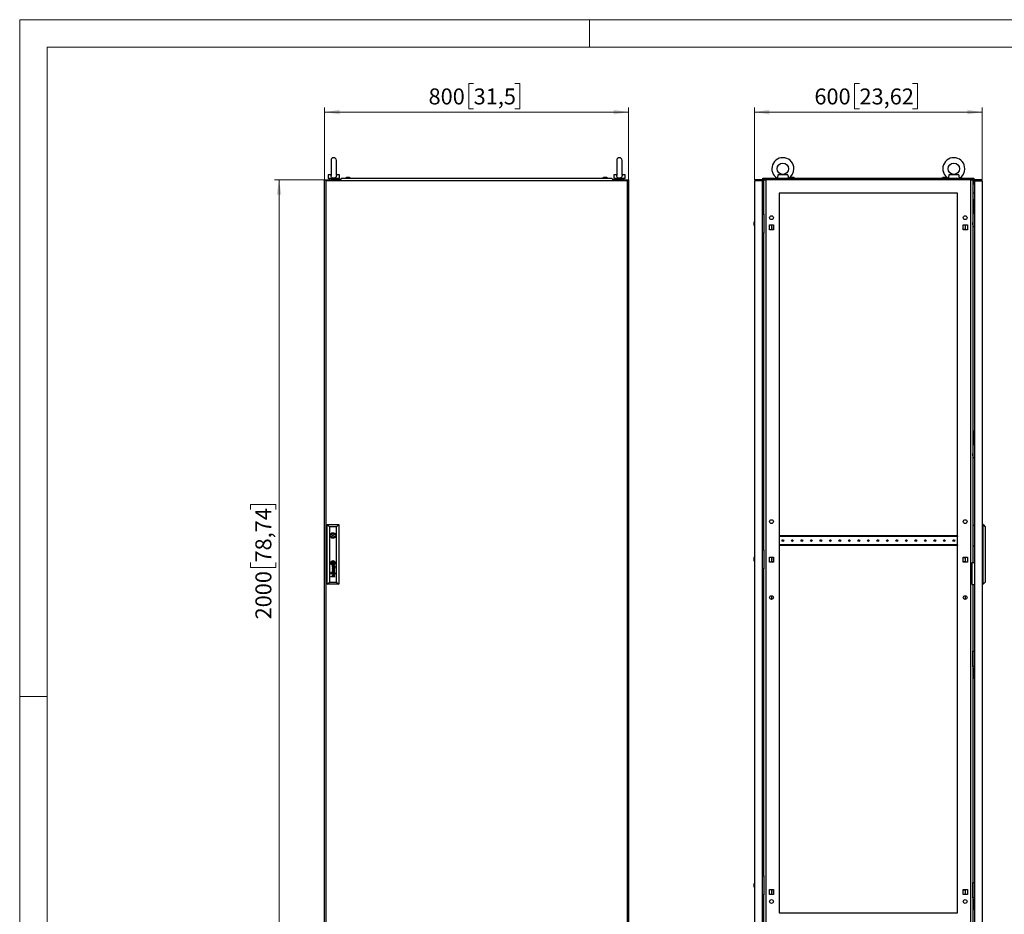
# Model space of a CAD drawing. Units: millimetres. Extents: x 0 to 420, y 0 to 297.
# Drawn here: x 0 to 216, y 101 to 297 of the extents above; entities that cross this region are included whole.
import ezdxf

# ---------------------------------------------------------------- set-up
doc = ezdxf.new("R2010")
doc.units = ezdxf.units.MM
doc.styles.add('SLDTEXTSTYLE0', font='GOTHIC.TTF', dxfattribs={"width": 0.913})
doc.dimstyles.new('SLDDIMSTYLE0', dxfattribs={"dimtxt": 3.5, "dimasz": 3.302, "dimexe": 0, "dimexo": 0.0625, "dimgap": 0.875, "dimtad": 1, "dimlfac": 12, "dimrnd": 1e-09, "dimzin": 12, "dimdsep": 46, "dimtxsty": 'SLDTEXTSTYLE0', "dimsah": 1, "dimcen": 0.09, "dimadec": 0, "dimazin": 3, "dimtfac": 1, "dimtofl": 0, "dimtmove": 0, "dimatfit": 3, "dimfxl": 1, "dimfrac": 2, "dimtolj": 1, "dimtzin": 12, "dimarcsym": 0})

# ---------------------------------------------------------------- blocks, each defined once
blk = doc.blocks.new('_D')
at = {"color": 7, "linetype": 'Continuous', "lineweight": 0}
for p, q in [((66.89, 261.9), (55.89, 261.9)), ((56.89, 95.23), (56.89, 261.9)), ((50.62, 189.55), (50.62, 190.62)), ((50.62, 190.62), (56.18, 190.62)), ((56.18, 190.62), (56.18, 189.55)), ((50.62, 177.92), (50.62, 176.85)), ((56.18, 176.85), (56.18, 177.92)), ((50.62, 176.85), (56.18, 176.85)), ((66.89, 95.23), (55.89, 95.23))]:
    blk.add_line(p, q, dxfattribs=at)
at = {"color": 7, "linetype": 'Continuous', "lineweight": 18}
for points in [[(56.89, 261.9), (56.38, 258.59), (57.4, 258.59)], [(56.89, 95.23), (57.4, 98.53), (56.38, 98.53)]]:
    blk.add_solid(points, dxfattribs=at)
at = {"color": 7, "linetype": 'Continuous', "lineweight": 18, "char_height": 3.5, "attachment_point": 1, "rotation": 90, "style": 'SLDTEXTSTYLE0'}
for s, insert in [('78,74', (51.71, 177.92)), ('2000', (51.71, 165.44))]:
    blk.add_mtext(s, dxfattribs=dict(at, insert=insert))
blk = doc.blocks.new('_D_1')
at = {"color": 7, "linetype": 'Continuous', "lineweight": 0}
for p, q in [((99.58, 283), (98.51, 283)), ((98.51, 283), (98.51, 277.44)), ((108.63, 283), (109.7, 283)), ((109.7, 283), (109.7, 277.44)), ((66.89, 261.9), (66.89, 277.73)), ((66.89, 276.73), (133.56, 276.73)), ((98.51, 277.44), (99.58, 277.44)), ((109.7, 277.44), (108.63, 277.44)), ((133.56, 261.9), (133.56, 277.73))]:
    blk.add_line(p, q, dxfattribs=at)
at = {"color": 7, "linetype": 'Continuous', "lineweight": 18}
for points in [[(66.89, 276.73), (70.19, 276.22), (70.19, 277.24)], [(133.56, 276.73), (130.26, 277.24), (130.26, 276.22)]]:
    blk.add_solid(points, dxfattribs=at)
at = {"color": 7, "linetype": 'Continuous', "lineweight": 18, "char_height": 3.5, "attachment_point": 1, "style": 'SLDTEXTSTYLE0'}
for s, insert in [('800', (89.69, 281.91)), ('31,5', (99.58, 281.91))]:
    blk.add_mtext(s, dxfattribs=dict(at, insert=insert))
blk = doc.blocks.new('_D_2')
at = {"color": 7, "linetype": 'Continuous', "lineweight": 0}
for p, q in [((184.22, 283), (183.16, 283)), ((183.16, 283), (183.16, 277.44)), ((195.86, 283), (196.93, 283)), ((196.93, 283), (196.93, 277.44)), ((161.16, 261.9), (161.16, 277.73)), ((211.16, 276.73), (161.16, 276.73)), ((183.16, 277.44), (184.22, 277.44)), ((196.93, 277.44), (195.86, 277.44)), ((211.16, 261.9), (211.16, 277.73))]:
    blk.add_line(p, q, dxfattribs=at)
at = {"color": 7, "linetype": 'Continuous', "lineweight": 18}
for points in [[(161.16, 276.73), (164.46, 276.22), (164.46, 277.24)], [(211.16, 276.73), (207.86, 277.24), (207.86, 276.22)]]:
    blk.add_solid(points, dxfattribs=at)
at = {"color": 7, "linetype": 'Continuous', "lineweight": 18, "char_height": 3.5, "attachment_point": 1, "style": 'SLDTEXTSTYLE0'}
for s, insert in [('600', (174.33, 281.91)), ('23,62', (184.22, 281.91))]:
    blk.add_mtext(s, dxfattribs=dict(at, insert=insert))

msp = doc.modelspace()

# ---------------------------------------------------------------- linework, layer by layer
at = {"color": 7, "linetype": 'Continuous', "lineweight": 18}
for p, q in [((0, 0), (0, 297)), ((0, 297), (420, 297)), ((125, 291), (125, 297)), ((6, 291), (414, 291)), ((6, 291), (6, 6)), ((6, 148.5), (0, 148.5))]:
    msp.add_line(p, q, dxfattribs=at)
at = {"color": 7, "linetype": 'Continuous', "lineweight": 25}
for p, q in [((68.30874, 266.14485), (68.30874, 262.85543)), ((69.4754, 262.85811), (69.4754, 266.14485)), ((130.9754, 266.14485), (130.9754, 262.85543)), ((132.14207, 262.85811), (132.14207, 266.14485)), ((66.89207, 95.22902), (66.89207, 261.89569)), ((66.89207, 261.89569), (68.2254, 261.89569)), ((133.30874, 261.64569), (67.14207, 261.64569)), ((67.14207, 261.64569), (67.14207, 97.72902)), ((67.64207, 262.97902), (67.64207, 262.14569)), ((68.31697, 262.97902), (67.64207, 262.97902)), ((70.14207, 262.14569), (67.64207, 262.14569)), ((67.89207, 262.14569), (67.89207, 261.89569)), ((68.2254, 261.89569), (68.2254, 261.64569)), ((70.31036, 261.89569), (68.2254, 261.89569)), ((70.14207, 262.97902), (69.46716, 262.97902)), ((69.89207, 261.89569), (69.89207, 262.14569)), ((70.14207, 262.14569), (70.14207, 262.97902)), ((70.62503, 262.27069), (70.2754, 261.85402)), ((70.2754, 261.83319), (70.2754, 261.85402)), ((70.2754, 261.83319), (70.3504, 261.83319)), ((70.3504, 261.83319), (70.3504, 261.64569)), ((70.62503, 262.27069), (129.82578, 262.27069)), ((71.7504, 262.35402), (71.51707, 262.27069)), ((72.28373, 262.35402), (71.7504, 262.35402)), ((72.51707, 262.27069), (72.28373, 262.35402)), ((128.16707, 262.35402), (127.93374, 262.27069)), ((128.7004, 262.35402), (128.16707, 262.35402)), ((128.93374, 262.27069), (128.7004, 262.35402)), ((128.7004, 262.35402), (128.7004, 262.35402)), ((130.1754, 261.85402), (129.82578, 262.27069)), ((130.1004, 261.83319), (130.1754, 261.83319)), ((130.1004, 261.64569), (130.1004, 261.83319)), ((132.2254, 261.89569), (130.14044, 261.89569)), ((130.1754, 261.83319), (130.1754, 261.85402)), ((130.30874, 262.97902), (130.30874, 262.14569)), ((130.98364, 262.97902), (130.30874, 262.97902)), ((132.80874, 262.14569), (130.30874, 262.14569)), ((130.55874, 262.14569), (130.55874, 261.89569)), ((132.80874, 262.97902), (132.13383, 262.97902)), ((132.2254, 261.64569), (132.2254, 261.89569)), ((132.2254, 261.89569), (133.55874, 261.89569)), ((132.55874, 261.89569), (132.55874, 262.14569)), ((132.80874, 262.14569), (132.80874, 262.97902)), ((133.30874, 97.72902), (133.30874, 261.64569)), ((133.55874, 261.89569), (133.55874, 95.22902)), ((162.86997, 261.64569), (161.16164, 261.64569)), ((161.16164, 261.64569), (161.16164, 97.72902)), ((162.86997, 261.64569), (162.86997, 97.72902)), ((163.03664, 262.27068), (166.12018, 262.27068)), ((163.03664, 261.85402), (163.03664, 262.27068)), ((163.24497, 261.85402), (163.03664, 261.85402)), ((163.03664, 261.83319), (163.03664, 261.85402)), ((163.03664, 261.83319), (163.24497, 261.83319)), ((163.03664, 261.83319), (163.03664, 261.02069)), ((163.16164, 261.83319), (163.16164, 261.02069)), ((163.24497, 254.35402), (163.24497, 261.89569)), ((163.24497, 261.89569), (163.6782, 261.89569)), ((163.6782, 261.89569), (163.6782, 95.22902)), ((208.64507, 261.89569), (163.6782, 261.89569)), ((166.16164, 262.2495), (166.16164, 262.14569)), ((168.66164, 262.14569), (166.16164, 262.14569)), ((168.52149, 262.97902), (166.30179, 262.97902)), ((166.41164, 262.11565), (166.41164, 261.89569)), ((168.41164, 261.89569), (168.41164, 262.11565)), ((168.66164, 262.14569), (168.66164, 262.2495)), ((168.70309, 262.27068), (203.62018, 262.27068)), ((169.2283, 262.35403), (168.99497, 262.27068)), ((169.76163, 262.35403), (169.2283, 262.35403)), ((169.31548, 262.35403), (169.31548, 262.35923)), ((169.67445, 262.35923), (169.67445, 262.35403)), ((169.99497, 262.27068), (169.76163, 262.35403)), ((202.56163, 262.35403), (202.3283, 262.27068)), ((203.09497, 262.35403), (202.56163, 262.35403)), ((202.64881, 262.35403), (202.64881, 262.35923)), ((203.00779, 262.35923), (203.00779, 262.35403)), ((203.3283, 262.27068), (203.09497, 262.35403)), ((203.66163, 262.2495), (203.66163, 262.14569)), ((206.16164, 262.14569), (203.66163, 262.14569)), ((206.02149, 262.97902), (203.80179, 262.97902)), ((203.91164, 262.11565), (203.91164, 261.89569)), ((205.91164, 261.89569), (205.91164, 262.11565)), ((206.16164, 262.14569), (206.16164, 262.2495)), ((206.20309, 262.27068), (209.28663, 262.27068)), ((208.64507, 95.22902), (208.64507, 261.89569)), ((208.64507, 261.89569), (209.0783, 261.89569)), ((209.0783, 261.89569), (209.0783, 177.93735)), ((209.28663, 261.85402), (209.0783, 261.85402)), ((209.0783, 261.83319), (209.28663, 261.83319)), ((209.16163, 261.83319), (209.16163, 261.02069)), ((209.28663, 262.27068), (209.28663, 261.85402)), ((209.28663, 261.83319), (209.28663, 261.85402)), ((209.28663, 261.83319), (209.28663, 261.02069)), ((209.4533, 261.64569), (209.4533, 97.72902)), ((209.4533, 261.64569), (211.16164, 261.64569)), ((211.16164, 261.64569), (211.16164, 97.72902)), ((163.16164, 261.02069), (163.03664, 261.02069)), ((209.16163, 261.02069), (209.28663, 261.02069)), ((162.86997, 258.96183), (163.24497, 258.92903)), ((166.5783, 258.97902), (166.5783, 101.06235)), ((205.74497, 258.97902), (166.5783, 258.97902)), ((205.74497, 101.06235), (205.74497, 258.97902)), ((209.4533, 258.96183), (209.0783, 258.92903)), ((209.24497, 257.52069), (209.24497, 257.27068)), ((209.24497, 257.52069), (209.4533, 257.52069)), ((209.24497, 257.27068), (209.4533, 257.27068)), ((209.24497, 257.27068), (209.24497, 255.60402)), ((209.4283, 254.97903), (209.09497, 254.97903)), ((209.09497, 254.97903), (209.09497, 251.64569)), ((209.24497, 255.60402), (209.24497, 255.35402)), ((209.24497, 255.60402), (209.4533, 255.60402)), ((209.24497, 255.35402), (209.4533, 255.35402)), ((209.4283, 254.39568), (209.4283, 254.97903)), ((161.16164, 252.77069), (161.0783, 252.53735)), ((162.86997, 254.35402), (163.24497, 254.35402)), ((163.24497, 254.35402), (163.24497, 250.18736)), ((209.09497, 254.56235), (209.0783, 254.56069)), ((209.0783, 254.14735), (209.09497, 254.14568)), ((209.4533, 254.39568), (209.4283, 254.39568)), ((161.07309, 252.45018), (161.0783, 252.45018)), ((161.0783, 252.0912), (161.07309, 252.0912)), ((161.0783, 252.53735), (161.0783, 252.00402)), ((161.0783, 252.00402), (161.16164, 251.77069)), ((164.44497, 252.02902), (165.3783, 252.02902)), ((164.44497, 250.92902), (164.44497, 252.02902)), ((165.3783, 250.92902), (164.44497, 250.92902)), ((164.91164, 252.02902), (164.91164, 250.92902)), ((165.3783, 250.98735), (165.06997, 250.98735)), ((165.06997, 250.98735), (165.06997, 250.92902)), ((165.3783, 252.02902), (165.3783, 250.92902)), ((206.94497, 252.02902), (207.8783, 252.02902)), ((206.94497, 250.92902), (206.94497, 252.02902)), ((207.2533, 250.98735), (206.94497, 250.98735)), ((207.8783, 250.92902), (206.94497, 250.92902)), ((207.2533, 250.92902), (207.2533, 250.98735)), ((207.41164, 252.02902), (207.41164, 250.92902)), ((207.8783, 252.02902), (207.8783, 250.92902)), ((209.09139, 252.52069), (209.0783, 252.52069)), ((209.0783, 252.02069), (209.09139, 252.02069)), ((209.09497, 252.52427), (209.09139, 252.52069)), ((209.09139, 252.27069), (209.09139, 252.52069)), ((209.09139, 252.02069), (209.09139, 252.27069)), ((209.09139, 252.02069), (209.09497, 252.01711)), ((209.09497, 251.64569), (209.4283, 251.64569)), ((209.4283, 251.64569), (209.4533, 251.69568)), ((163.24497, 250.18736), (162.86997, 250.18736)), ((163.24497, 180.72902), (163.24497, 250.18736)), ((209.24497, 206.81235), (209.24497, 206.56235)), ((209.24497, 206.81235), (209.4533, 206.81235)), ((209.24497, 206.56235), (209.4533, 206.56235)), ((209.24497, 206.56235), (209.24497, 204.89569)), ((209.09497, 203.85403), (209.0783, 203.85236)), ((209.0783, 203.43902), (209.09497, 203.43735)), ((209.09497, 204.27069), (209.09497, 200.93735)), ((209.4283, 204.27069), (209.09497, 204.27069)), ((209.24497, 204.89569), (209.24497, 204.64568)), ((209.24497, 204.89569), (209.4533, 204.89569)), ((209.24497, 204.64568), (209.4533, 204.64568)), ((209.4283, 203.68735), (209.4283, 204.27069)), ((209.4533, 203.68735), (209.4283, 203.68735)), ((209.09139, 201.81236), (209.0783, 201.81236)), ((209.0783, 201.31235), (209.09139, 201.31235)), ((209.09497, 201.81593), (209.09139, 201.81236)), ((209.09139, 201.56236), (209.09139, 201.81236)), ((209.09139, 201.31235), (209.09139, 201.56236)), ((209.09139, 201.31235), (209.09497, 201.30878)), ((209.09497, 200.93735), (209.4283, 200.93735)), ((209.4283, 200.93735), (209.4533, 200.98735)), ((67.44207, 186.22902), (67.94225, 185.72884)), ((67.44207, 186.22902), (69.9754, 186.22902)), ((67.44207, 173.14569), (67.44207, 186.22902)), ((69.47522, 185.72884), (69.9754, 186.22902)), ((69.9754, 186.22902), (69.9754, 173.14569)), ((209.16163, 186.10402), (209.4533, 186.10402)), ((209.16163, 181.60402), (209.16163, 186.10402)), ((211.3283, 186.22902), (211.16164, 186.22902)), ((211.3283, 173.14569), (211.3283, 186.22902)), ((211.3283, 186.22902), (211.78664, 185.72884)), ((69.47522, 185.72884), (67.94225, 185.72884)), ((67.94225, 185.72884), (67.94225, 173.64587)), ((68.31126, 183.97902), (68.11764, 183.97902)), ((68.11764, 183.72902), (68.31126, 183.72902)), ((69.29983, 183.97902), (69.10621, 183.97902)), ((69.10621, 183.72902), (69.29983, 183.72902)), ((69.47522, 173.64587), (69.47522, 185.72884)), ((166.59914, 183.79152), (166.5783, 183.79152)), ((166.59914, 183.79152), (166.59914, 183.62485)), ((205.72413, 183.79152), (166.59914, 183.79152)), ((205.72413, 183.62485), (166.59914, 183.62485)), ((205.72413, 183.79152), (205.72413, 183.62485)), ((205.74497, 183.79152), (205.72413, 183.79152)), ((211.78664, 185.72884), (211.78664, 173.64587)), ((166.5783, 181.66652), (166.59914, 181.66652)), ((166.59914, 181.83319), (166.59914, 181.66652)), ((205.72413, 181.83319), (166.59914, 181.83319)), ((205.72413, 181.66652), (166.59914, 181.66652)), ((205.72413, 181.83319), (205.72413, 181.66652)), ((205.72413, 181.66652), (205.74497, 181.66652)), ((209.16163, 181.60402), (209.4533, 181.60402)), ((162.86997, 180.72902), (163.24497, 180.72902)), ((163.24497, 180.72902), (163.24497, 176.56235)), ((68.58261, 177.93915), (68.58261, 177.68592)), ((68.83486, 177.93915), (68.58261, 177.93915)), ((68.83486, 177.68592), (68.58261, 177.68592)), ((68.88609, 177.1724), (68.74916, 177.1724)), ((68.83486, 177.93915), (68.83486, 177.68592)), ((69.03334, 177.16889), (68.88609, 177.1724)), ((69.0352, 177.16891), (69.09437, 177.1704)), ((69.16381, 177.19816), (69.14858, 177.19816)), ((69.16381, 177.19816), (69.16381, 177.15014)), ((161.07309, 178.82518), (161.0783, 178.82518)), ((161.0783, 178.4662), (161.07309, 178.4662)), ((161.16164, 179.14568), (161.0783, 178.91235)), ((161.0783, 178.91235), (161.0783, 178.37902)), ((161.0783, 178.37902), (161.16164, 178.14569)), ((164.44497, 179.11236), (165.3783, 179.11236)), ((164.44497, 178.01235), (164.44497, 179.11236)), ((165.3783, 178.01235), (164.44497, 178.01235)), ((164.91164, 179.11236), (164.91164, 178.01235)), ((165.06997, 179.11236), (165.06997, 179.05402)), ((165.06997, 179.05402), (165.3783, 179.05402)), ((165.3783, 178.07069), (165.06997, 178.07069)), ((165.06997, 178.07069), (165.06997, 178.01235)), ((165.3783, 179.11236), (165.3783, 178.01235)), ((206.94497, 179.11236), (207.8783, 179.11236)), ((206.94497, 178.01235), (206.94497, 179.11236)), ((206.94497, 179.05402), (207.2533, 179.05402)), ((207.2533, 178.07069), (206.94497, 178.07069)), ((207.8783, 178.01235), (206.94497, 178.01235)), ((207.2533, 179.05402), (207.2533, 179.11236)), ((207.2533, 178.01235), (207.2533, 178.07069)), ((207.41164, 179.11236), (207.41164, 178.01235)), ((207.8783, 179.11236), (207.8783, 178.01235)), ((208.91164, 173.10402), (208.91164, 177.93735)), ((208.91164, 177.93735), (209.4533, 177.93735)), ((68.37359, 175.724), (68.27871, 175.724)), ((68.27871, 175.724), (68.27871, 175.63146)), ((68.27871, 175.63146), (68.37359, 175.63146)), ((68.37359, 175.53892), (68.27871, 175.53892)), ((68.27871, 175.53892), (68.27871, 175.44639)), ((68.27871, 175.44639), (68.37359, 175.44639)), ((68.37359, 175.63146), (68.37359, 175.724)), ((68.37359, 175.44639), (68.37359, 175.53892)), ((69.16381, 176.50124), (68.57933, 176.68285)), ((68.57933, 176.68285), (68.57933, 176.61848)), ((68.57933, 176.61848), (69.07365, 176.47204)), ((69.07365, 176.47204), (68.57933, 176.32907)), ((68.57933, 176.32907), (68.57933, 176.25767)), ((68.57933, 176.25767), (69.07414, 176.1009)), ((69.07414, 176.1009), (68.57933, 175.96236)), ((68.57933, 175.88401), (69.16381, 176.05852)), ((68.57933, 175.96236), (68.57933, 175.88401)), ((68.66994, 176.28938), (69.16381, 176.4275)), ((69.16381, 176.13116), (68.66994, 176.28938)), ((68.81241, 177.10446), (68.75736, 177.10446)), ((68.81241, 175.70877), (68.75736, 175.70877)), ((68.759, 175.7767), (68.88609, 175.7767)), ((68.76557, 176.83621), (68.76557, 176.766)), ((68.76557, 175.44053), (68.76557, 175.37031)), ((69.16381, 175.21123), (68.76731, 175.21123)), ((68.76731, 175.14112), (69.16381, 175.14112)), ((68.82464, 176.9974), (68.81241, 177.10446)), ((68.82463, 175.6017), (68.81241, 175.70877)), ((68.86319, 177.08772), (68.86161, 177.10446)), ((68.86161, 177.10446), (68.96702, 177.10446)), ((68.86176, 175.70877), (68.96702, 175.70877)), ((68.86948, 177.03331), (68.86319, 177.08772)), ((68.8745, 175.6017), (68.86729, 175.65499)), ((68.8745, 176.9974), (68.86948, 177.03331)), ((68.88609, 175.7767), (68.88632, 175.7767)), ((68.88632, 175.7767), (69.03381, 175.7732)), ((69.03381, 175.7732), (69.08721, 175.77442)), ((69.09816, 175.70873), (69.11639, 175.7081)), ((69.16381, 175.80247), (69.14858, 175.80247)), ((69.16381, 176.4275), (69.16381, 176.50124)), ((69.16381, 176.05852), (69.16381, 176.13116)), ((69.16381, 175.75445), (69.16381, 175.80247)), ((69.16381, 175.14112), (69.16381, 175.21123)), ((163.24497, 176.56235), (162.86997, 176.56235)), ((163.24497, 109.18735), (163.24497, 176.56235)), ((67.44207, 173.14569), (67.94225, 173.64587)), ((69.9754, 173.14569), (67.44207, 173.14569)), ((67.94225, 173.64587), (69.47522, 173.64587)), ((68.27871, 174.84579), (68.64374, 174.84579)), ((68.27871, 174.77669), (68.27871, 174.84579)), ((69.16381, 174.77669), (68.27871, 174.77669)), ((68.77124, 174.84579), (69.16381, 174.84579)), ((69.16381, 174.77669), (69.16381, 174.84579)), ((69.47522, 173.64587), (69.9754, 173.14569)), ((208.91164, 173.10402), (209.4533, 173.10402)), ((209.0783, 173.10402), (209.0783, 95.22902)), ((211.3283, 173.14569), (211.16164, 173.14569)), ((211.3283, 173.14569), (211.78664, 173.64587)), ((164.91164, 170.64569), (164.91164, 169.81235)), ((207.41164, 170.64569), (207.41164, 169.81235)), ((209.09139, 158.06235), (209.0783, 158.06235)), ((209.09497, 158.06593), (209.09139, 158.06235)), ((209.09139, 158.06235), (209.09139, 157.81235)), ((209.09139, 157.81235), (209.09139, 157.56236)), ((209.09497, 155.10402), (209.09497, 158.43735)), ((209.09497, 158.43735), (209.4283, 158.43735)), ((209.4283, 158.43735), (209.4533, 158.38735)), ((209.0783, 157.56236), (209.09139, 157.56236)), ((209.09497, 155.93735), (209.0783, 155.93569)), ((209.0783, 155.52235), (209.09497, 155.52069)), ((209.09139, 157.56236), (209.09497, 157.55878)), ((209.4533, 155.68735), (209.4283, 155.68735)), ((209.4283, 155.68735), (209.4283, 155.10402)), ((209.4283, 155.10402), (209.09497, 155.10402)), ((209.24497, 154.72902), (209.24497, 154.47902)), ((209.24497, 154.72902), (209.4533, 154.72902)), ((209.24497, 154.47902), (209.4533, 154.47902)), ((209.24497, 154.47902), (209.24497, 152.81235)), ((209.24497, 152.81235), (209.24497, 152.56236)), ((209.24497, 152.81235), (209.4533, 152.81235)), ((209.24497, 152.56236), (209.4533, 152.56236)), ((162.86997, 109.18735), (163.24497, 109.18735)), ((163.24497, 109.18735), (163.24497, 105.02069)), ((161.07309, 107.28351), (161.0783, 107.28351)), ((161.0783, 106.92453), (161.07309, 106.92453)), ((161.16164, 107.60402), (161.0783, 107.37069)), ((161.0783, 107.37069), (161.0783, 106.83736)), ((161.0783, 106.83736), (161.16164, 106.60402)), ((164.44497, 106.19569), (165.3783, 106.19569)), ((164.44497, 105.09569), (164.44497, 106.19569)), ((164.91164, 106.19569), (164.91164, 105.09569)), ((165.06997, 106.19569), (165.06997, 106.13735)), ((165.06997, 106.13735), (165.3783, 106.13735)), ((165.3783, 106.19569), (165.3783, 105.09569)), ((206.94497, 106.19569), (207.8783, 106.19569)), ((206.94497, 105.09569), (206.94497, 106.19569)), ((206.94497, 106.13735), (207.2533, 106.13735)), ((207.2533, 106.13735), (207.2533, 106.19569)), ((207.41164, 106.19569), (207.41164, 105.09569)), ((207.8783, 106.19569), (207.8783, 105.09569)), ((209.09139, 107.35402), (209.0783, 107.35402)), ((209.0783, 106.85402), (209.09139, 106.85402)), ((209.09497, 107.3576), (209.09139, 107.35402)), ((209.09139, 107.35402), (209.09139, 107.10402)), ((209.09139, 107.10402), (209.09139, 106.85402)), ((209.09139, 106.85402), (209.09497, 106.85045)), ((209.09497, 107.72902), (209.4283, 107.72902)), ((209.09497, 104.39569), (209.09497, 107.72902)), ((209.4283, 107.72902), (209.4533, 107.67902)), ((163.24497, 105.02069), (162.86997, 105.02069)), ((163.24497, 95.22902), (163.24497, 105.02069)), ((165.3783, 105.09569), (164.44497, 105.09569)), ((207.8783, 105.09569), (206.94497, 105.09569)), ((209.09497, 105.22902), (209.0783, 105.22735)), ((209.0783, 104.81402), (209.09497, 104.81235)), ((209.4283, 104.39569), (209.09497, 104.39569)), ((209.24497, 104.02069), (209.24497, 103.77069)), ((209.24497, 104.02069), (209.4533, 104.02069)), ((209.24497, 103.77069), (209.4533, 103.77069)), ((209.24497, 103.77069), (209.24497, 102.10402)), ((209.4533, 104.97902), (209.4283, 104.97902)), ((209.4283, 104.97902), (209.4283, 104.39569)), ((209.24497, 102.10402), (209.4533, 102.10402)), ((209.24497, 102.10402), (209.24497, 101.85402)), ((209.24497, 101.85402), (209.4533, 101.85402)), ((166.5783, 101.06235), (205.74497, 101.06235))]:
    msp.add_line(p, q, dxfattribs=at)
at = {"color": 7, "linetype": 'Continuous'}
msp.add_line((211.16164, 261.89569), (161.16164, 261.89569), dxfattribs=at)
at = {"color": 7, "linetype": 'Continuous', "lineweight": 25, "flags": 128}
for points in [[(69.47322, 262.86931), (69.47523, 262.83306), (69.45798, 262.68312), (69.39067, 262.51083), (69.27102, 262.37298), (69.11474, 262.28458), (68.92862, 262.24606), (68.73472, 262.26431), (68.55821, 262.34031), (68.42145, 262.4687), (68.33983, 262.63173), (68.30954, 262.81309), (68.31166, 262.86057)], [(132.13989, 262.86931), (132.14189, 262.83306), (132.12465, 262.68312), (132.05734, 262.51083), (131.93769, 262.37298), (131.78141, 262.28458), (131.59528, 262.24606), (131.40138, 262.26431), (131.22487, 262.34031), (131.08812, 262.4687), (131.00649, 262.63173), (130.9762, 262.81309), (130.97833, 262.86057)], [(166.30179, 262.97902), (166.306, 262.83305), (166.29708, 262.68312), (166.26538, 262.51083), (166.22046, 262.37298), (166.18163, 262.28459), (166.16217, 262.24606), (166.16394, 262.2495)], [(166.4337, 262.14569), (166.41183, 262.11348), (166.41331, 262.11565)], [(168.40996, 262.11565), (168.39668, 262.135), (168.38957, 262.14569)], [(203.80179, 262.97902), (203.806, 262.83305), (203.79708, 262.68312), (203.76538, 262.51083), (203.72046, 262.37298), (203.68163, 262.28459), (203.66217, 262.24606), (203.66394, 262.2495)], [(203.9337, 262.14569), (203.91183, 262.11348), (203.91332, 262.11565)], [(205.90996, 262.11565), (205.89668, 262.135), (205.88957, 262.14569)], [(165.34914, 251.47902), (165.36341, 251.55077), (165.3783, 251.57945)], [(165.3783, 251.37859), (165.36341, 251.40727), (165.34914, 251.47902)], [(68.51898, 177.83123), (68.51803, 177.83834), (68.51709, 177.84545), (68.51615, 177.85256), (68.51521, 177.85967), (68.51428, 177.86678), (68.51334, 177.87389), (68.5124, 177.881), (68.51146, 177.88811)], [(165.34914, 178.56235), (165.36341, 178.63411), (165.3783, 178.66279)], [(165.3783, 178.46192), (165.36341, 178.4906), (165.34914, 178.56235)], [(165.34914, 105.64569), (165.36341, 105.71744), (165.3783, 105.74612)], [(165.3783, 105.54525), (165.36341, 105.57393), (165.34914, 105.64569)]]:
    msp.add_lwpolyline(points, dxfattribs=at)
at = {"color": 7, "linetype": 'Continuous', "lineweight": 25}
for centre, radius in [((167.41164, 264.31235), 1.24917), ((204.91164, 264.31235), 1.24917), ((164.91164, 253.56235), 0.41667), ((207.41164, 253.56235), 0.41667), ((164.91164, 186.89569), 0.41667), ((207.41164, 186.89569), 0.41667), ((68.70874, 183.85402), 0.60417), ((68.70874, 183.85402), 0.125), ((167.41164, 182.72902), 0.1875), ((169.49497, 182.72902), 0.1875), ((171.5783, 182.72902), 0.1875), ((173.66164, 182.72902), 0.1875), ((175.74497, 182.72902), 0.1875), ((177.8283, 182.72902), 0.1875), ((179.91164, 182.72902), 0.1875), ((181.99497, 182.72902), 0.1875), ((184.0783, 182.72902), 0.1875), ((186.16164, 182.72902), 0.1875), ((188.24497, 182.72902), 0.1875), ((190.3283, 182.72902), 0.1875), ((192.41164, 182.72902), 0.1875), ((194.49497, 182.72902), 0.1875), ((196.5783, 182.72902), 0.1875), ((198.66164, 182.72902), 0.1875), ((200.74497, 182.72902), 0.1875), ((202.8283, 182.72902), 0.1875), ((204.91164, 182.72902), 0.1875), ((68.70874, 177.81254), 0.50625), ((164.91164, 170.22902), 0.41667), ((207.41164, 170.22902), 0.41667), ((164.91164, 103.56235), 0.41667), ((207.41164, 103.56235), 0.41667)]:
    msp.add_circle(centre, radius, dxfattribs=at)
for centre, radius, start, end in [((68.89207, 266.14485), 0.58333, 0, 180), ((131.55874, 266.14485), 0.58333, 0, 180), ((167.41164, 264.31235), 2.41583, 0, 238.8227993), ((204.91164, 264.31235), 2.41583, 0, 238.8227993), ((167.41164, 264.31235), 2.41583, 301.1600274, 0), ((204.91164, 264.31235), 2.41583, 301.1600274, 0), ((167.41164, 264.31235), 2.41583, 243.7519183, 245.5608305), ((167.41164, 264.31235), 2.41583, 294.4382248, 296.1661064), ((169.8296, 262.84841), 1.31462, 174.2982344, 207.1022345), ((204.91164, 264.31235), 2.41583, 243.7519183, 245.5608305), ((204.91164, 264.31235), 2.41583, 294.4382248, 296.1661064), ((207.32972, 262.84843), 1.31474, 174.2996204, 207.1005661), ((206.78664, 251.47902), 0.1875, 327.6124615, 32.3875385), ((68.70874, 183.85402), 0.41667, 17.4576031, 162.5423969), ((68.70874, 183.85402), 0.41667, 197.4576031, 342.5423969), ((68.58707, 177.84124), 0.32342, 156.7138916, 181.7736633), ((68.85366, 177.84949), 0.59013, 181.7736633, 185.4223312), ((68.74778, 177.83944), 0.48378, 185.4223312, 202.1912722), ((68.71689, 177.78537), 0.46475, 138.5716232, 156.7138916), ((68.77782, 177.8517), 0.51622, 202.1912722, 216.6391484), ((68.62826, 177.85545), 0.30329, 174.4994766, 184.5814012), ((68.76199, 177.86617), 0.43745, 184.5814012, 189.5321019), ((68.49678, 177.86811), 0.1712, 163.1291148, 174.4994766), ((68.83652, 177.87868), 0.51303, 189.5321019, 214.8246913), ((68.62786, 177.82836), 0.30818, 150.3248301, 163.1291148), ((68.64163, 177.82051), 0.32403, 127.6465952, 150.3248301), ((68.74793, 177.82947), 0.47897, 216.6391484, 239.5054911), ((68.71999, 177.78263), 0.46888, 114.8237199, 138.5716232), ((68.62042, 177.87712), 0.23452, 177.1960729, 191.2838915), ((68.49968, 177.88303), 0.11363, 164.2317354, 177.1960729), ((68.53999, 177.87164), 0.15552, 154.5514112, 164.2317354), ((69.37898, 178.02847), 1.00802, 191.2838915, 193.4662136), ((69.24757, 177.997), 0.8729, 193.4662136, 198.2479899), ((68.54695, 177.86833), 0.16323, 144.9109081, 154.5514112), ((68.62286, 177.81501), 0.256, 135.0719391, 144.9109081), ((68.7989, 177.85251), 0.4672, 214.8246913, 235.283954), ((68.78895, 177.84579), 0.39, 198.2479899, 208.4243426), ((68.66814, 177.76984), 0.31995, 129.4871839, 135.0719391), ((68.95248, 177.41754), 0.83296, 121.0262561, 127.6465952), ((69.14536, 178.0387), 0.79526, 208.4243426, 215.6924523), ((68.52448, 177.9015), 0.07748, 167.5969962, 187.4741484), ((71.91468, 178.34627), 3.49673, 187.4741484, 188.4701113), ((68.49856, 177.9072), 0.05094, 147.2207501, 167.5969962), ((68.59338, 177.84614), 0.16372, 140.2306817, 147.2207501), ((68.8517, 177.89014), 0.39997, 188.4701113, 193.948523), ((69.03297, 177.93516), 0.58675, 193.948523, 200.1521215), ((68.72978, 177.69503), 0.41688, 125.0195409, 129.4871839), ((68.54504, 177.88637), 0.10083, 127.5187993, 140.2306817), ((71.25157, 178.74934), 2.95002, 200.1521215, 201.3428281), ((68.78301, 177.57645), 0.49158, 123.110067, 127.5187993), ((68.76441, 177.64561), 0.47723, 118.9396312, 125.0195409), ((68.67801, 177.70296), 0.21982, 215.6924523, 231.7781691), ((68.82002, 177.79923), 0.33944, 201.3428281, 215.5340213), ((68.68581, 177.72399), 0.35656, 239.5054911, 273.3261477), ((68.5289, 177.92686), 0.02053, 156.8067974, 181.7154084), ((68.88653, 177.93757), 0.37832, 181.7154084, 187.5121501), ((68.52189, 177.92987), 0.0129, 134.0485782, 156.8067974), ((68.57014, 177.87999), 0.08229, 113.9057659, 134.0485782), ((68.62787, 177.81434), 0.20757, 115.4528713, 123.110067), ((69.51852, 177.96348), 1.00826, 187.5368988, 189.692332), ((68.75719, 177.70221), 0.55749, 97.0312396, 114.8237199), ((68.74405, 177.76408), 0.42857, 102.9616222, 121.0262561), ((69.4382, 177.94976), 0.92677, 189.692332, 197.9742115), ((68.65958, 177.65143), 0.22257, 235.283954, 266.301791), ((68.83533, 177.51736), 0.62378, 112.5842305, 118.9396312), ((68.72061, 177.54052), 0.45362, 111.4260126, 113.9057659), ((69.08719, 176.84931), 1.27633, 112.7815525, 115.4528713), ((68.67041, 177.69331), 0.20753, 231.7781691, 257.729929), ((68.70947, 177.72028), 0.20359, 215.5340213, 228.429227), ((68.63963, 177.74688), 0.23194, 105.8667302, 111.4260126), ((68.71458, 177.715), 0.16603, 197.9742115, 213.0511678), ((68.61934, 177.61866), 0.06777, 228.429227, 267.1087053), ((68.60639, 177.6446), 0.03695, 213.0511678, 234.391665), ((69.13475, 176.0049), 2.04291, 104.8063217, 105.8667302), ((68.59237, 177.62502), 0.01286, 234.391665, 271.5954556), ((68.68722, 177.05648), 0.10732, 118.7389483, 152.6152231), ((68.58207, 177.99474), 0.38273, 271.5954556, 274.3269574), ((68.75125, 177.64921), 0.40875, 106.2964661, 112.7815525), ((68.81282, 177.57147), 0.56518, 100.4064364, 112.5842305), ((68.54865, 178.43636), 0.8256, 274.3269574, 279.4897224), ((68.77312, 177.37303), 0.6278, 99.8174394, 104.8063217), ((68.61931, 177.61792), 0.06703, 267.1087053, 274.4488168), ((68.57359, 178.20553), 0.65641, 274.4488168, 278.3846744), ((68.64379, 177.57094), 0.0823, 257.729929, 273.2076353), ((68.711, 177.01312), 0.15677, 97.5189214, 118.7389483), ((69.5838, 174.80147), 3.3757, 105.2726912, 106.2964661), ((68.6668, 177.76302), 0.33439, 266.301791, 281.4555969), ((68.79709, 177.5336), 0.66508, 95.1172, 102.9616222), ((68.62773, 177.85745), 0.36926, 273.2076353, 282.9242447), ((71.8417, 159.64002), 18.62435, 99.6094389, 99.8174394), ((68.60564, 177.98807), 0.4366, 278.3846744, 283.6778159), ((67.90534, 182.28491), 4.72755, 279.4897224, 280.4771885), ((68.73108, 177.91388), 0.34421, 72.2867717, 97.0312396), ((68.74916, 176.72405), 0.44834, 90, 97.5189214), ((68.81417, 177.62004), 0.45394, 96.8143106, 105.2726912), ((68.67762, 177.86507), 0.49788, 273.3261477, 300.8059069), ((68.42361, 178.73607), 1.20643, 283.6778159, 287.9579208), ((68.52075, 178.32364), 0.84757, 282.9242447, 289.6420866), ((68.90813, 177.05248), 1.09285, 98.2491195, 100.4064364), ((68.86517, 177.22068), 0.7935, 93.716678, 99.6094389), ((68.61679, 178.00979), 0.58618, 281.4555969, 296.3705213), ((68.75609, 177.99152), 0.20532, 71.2354051, 95.1172), ((68.77323, 177.98296), 0.15264, 78.4389306, 98.2491195), ((68.8242, 177.53611), 0.53846, 92.409971, 96.8143106), ((68.64692, 178.27479), 0.64944, 280.4771885, 287.4131482), ((68.62908, 178.10211), 0.54001, 287.9579208, 299.0401963), ((68.80349, 178.02813), 0.04601, 59.4641295, 92.409971), ((68.77862, 178.00931), 0.12574, 60.4353449, 78.4389306), ((68.64039, 177.98845), 0.49167, 289.6420866, 303.6872951), ((68.82709, 177.80698), 0.20596, 90.5649187, 93.716678), ((68.72338, 177.89524), 0.30701, 48.2576118, 71.2354051), ((68.82518, 178.00041), 0.01252, 49.8208008, 90.5649187), ((68.7499, 177.93729), 0.15148, 48.13311, 59.4641295), ((68.79582, 177.96565), 0.05802, 31.0472937, 49.8208008), ((68.71005, 177.84804), 0.41333, 46.0525671, 72.2867717), ((68.71796, 177.90237), 0.24869, 50.702515, 60.4353449), ((68.72506, 178.02562), 0.3883, 287.4131482, 293.6280577), ((68.72629, 177.92379), 0.13918, 19.9342311, 31.0472937), ((68.78082, 177.97179), 0.10515, 35.6165331, 48.13311), ((68.27214, 177.75908), 0.62227, 13.2914862, 19.9342311), ((67.12782, 176.78764), 2.13853, 34.9402883, 35.6165331), ((68.70548, 177.88712), 0.26839, 34.0596813, 50.702515), ((68.66303, 177.91652), 0.48208, 296.3705213, 312.3824077), ((67.70047, 177.62403), 1.20968, 9.8622488, 13.2914862), ((68.84858, 177.74328), 0.08013, 293.6280577, 314.318032), ((68.79123, 177.94979), 0.10936, 30.3817989, 34.9402883), ((68.46975, 177.76131), 0.48202, 24.7368724, 30.3817989), ((68.76201, 177.86268), 0.26615, 299.0401963, 312.7275348), ((67.48926, 177.58731), 1.42406, 8.3342078, 9.8622488), ((66.02731, 177.37315), 2.90161, 7.2032135, 8.3342078), ((68.89532, 177.69542), 0.01324, 314.318032, 336.491), ((68.48536, 177.68381), 0.42401, 2.0312058, 7.2032135), ((68.88909, 177.69813), 0.02003, 336.491, 2.0312058), ((68.33694, 177.70012), 0.62825, 20.597556, 24.7368724), ((68.67915, 177.9303), 0.42179, 303.6872951, 318.6147083), ((68.16248, 177.63456), 0.81462, 13.9708149, 20.597556), ((68.61612, 177.77503), 0.46811, 27.2805038, 48.2576118), ((67.83811, 177.30076), 1.31537, 31.8686655, 34.0596813), ((68.6736, 177.8718), 0.50571, 300.8059069, 325.005011), ((68.86623, 177.74984), 0.11255, 312.7275348, 328.0640141), ((68.07632, 177.61312), 0.9034, 11.5321815, 13.9708149), ((68.63609, 177.79685), 0.37575, 21.3245195, 31.8686655), ((68.50971, 177.70155), 0.46109, 2.8104331, 11.5321815), ((68.91463, 177.71968), 0.05552, 328.0640141, 346.745163), ((68.9085, 177.72112), 0.06182, 346.745163, 2.8104331), ((65.09516, 176.41455), 4.17693, 20.616593, 21.3245195), ((68.72359, 177.85016), 0.39223, 312.3824077, 328.3184618), ((68.88745, 177.74676), 0.14416, 318.6147083, 345.7155337), ((68.63057, 177.76559), 0.52786, 27.3226833, 46.0525671), ((68.68467, 177.76495), 0.34181, 11.1809413, 20.616593), ((67.4469, 177.52029), 1.60352, 9.8181841, 11.1809413), ((68.71889, 177.74042), 0.31262, 1.6591152, 9.8181841), ((68.89258, 177.74545), 0.13886, 345.7155337, 1.6591152), ((68.51024, 177.72043), 0.58724, 10.8755278, 27.2805038), ((69.03398, 177.19587), 0.02698, 268.6373919, 272.5930742), ((68.85183, 177.77101), 0.24154, 328.3184618, 5.395872), ((68.69781, 177.75647), 0.39624, 5.395872, 10.8755278), ((68.78981, 177.79044), 0.36386, 325.005011, 0.5171766), ((69.09062, 177.31994), 0.14959, 271.4353019, 280.4038642), ((68.66618, 177.78398), 0.48777, 5.5581674, 27.3226833), ((69.10841, 177.22306), 0.05109, 280.4038642, 299.7080759), ((69.12297, 177.19755), 0.02172, 299.7080759, 314.9186949), ((69.10355, 177.21703), 0.04922, 314.9186949, 324.1072603), ((69.12239, 177.20339), 0.02596, 324.1072603, 333.5152168), ((69.03084, 177.249), 0.12825, 333.5152168, 336.6461107), ((69.13639, 177.13048), 0.02445, 293.2942544, 333.3289057), ((68.72672, 177.78987), 0.42696, 0.5171766, 5.5581674), ((69.11711, 177.14017), 0.04603, 333.3289057, 352.2554994), ((69.04376, 177.15014), 0.12005, 352.2554994, 0), ((206.78664, 178.56235), 0.1875, 327.6124615, 32.3875385), ((68.77627, 175.03714), 0.21135, 161.5284291, 185.0831281), ((68.90103, 175.04824), 0.3366, 185.0831281, 199.9933414), ((68.7597, 175.59753), 0.19344, 174.5876282, 183.2174751), ((68.85242, 176.99196), 0.28614, 167.6286973, 185.5249881), ((69.0523, 175.61398), 0.48651, 183.2174751, 188.7439554), ((70.17776, 175.46317), 1.61785, 173.8410834, 174.5876282), ((68.87866, 176.9945), 0.3125, 185.5249881, 204.1819214), ((68.72591, 175.61984), 0.15757, 166.1413884, 173.8410834), ((68.80271, 175.57559), 0.23397, 188.7439554, 214.5075195), ((68.78193, 177.00742), 0.21398, 152.6152231, 167.6286973), ((69.19318, 175.50456), 0.63885, 164.2668374, 166.1413884), ((68.72991, 175.05263), 0.16248, 134.6174298, 161.5284291), ((68.70561, 175.64191), 0.13231, 153.2742901, 164.2668374), ((68.75137, 175.61888), 0.18353, 144.2503393, 153.2742901), ((68.74729, 176.93551), 0.1685, 204.1819214, 233.9124087), ((68.66916, 175.67806), 0.08224, 127.4906287, 144.2503393), ((68.74512, 175.536), 0.1641, 214.5075195, 250.2703628), ((68.69942, 175.08353), 0.11907, 112.1395683, 134.6174298), ((68.73901, 175.58699), 0.19701, 120.1871132, 127.4906287), ((68.85077, 175.00794), 0.2316, 175.2440594, 180.3730568), ((68.80267, 175.00762), 0.18349, 180.3730568, 196.2453603), ((68.74837, 175.01646), 0.12884, 165.8963463, 175.2440594), ((68.75787, 175.01407), 0.13863, 158.1641923, 165.8963463), ((68.87394, 175.58734), 0.2501, 178.7541632, 192.7730304), ((68.82192, 175.58848), 0.19807, 164.5754461, 178.7541632), ((68.93081, 176.9822), 0.30669, 174.8134548, 186.0278497), ((68.74742, 176.99885), 0.12254, 151.1284885, 174.8134548), ((68.77432, 176.96568), 0.14932, 186.0278497, 209.3997882), ((68.85804, 175.02376), 0.24117, 196.2453603, 203.3936283), ((68.74586, 175.01888), 0.1257, 146.4109948, 158.1641923), ((68.74604, 175.55835), 0.11896, 192.7730304, 226.5573918), ((68.71559, 175.61781), 0.08777, 140.5187678, 164.5754461), ((68.68124, 175.68631), 0.08211, 106.5516128, 120.1871132), ((68.70744, 177.02089), 0.07689, 122.164223, 151.1284885), ((68.73053, 175.02906), 0.10729, 132.5447643, 146.4109948), ((68.7284, 176.93981), 0.09662, 209.3997882, 232.7285676), ((68.71241, 175.62044), 0.08364, 106.8122186, 140.5187678), ((68.74629, 176.93414), 0.1668, 233.9124087, 250.1772266), ((68.74125, 174.98072), 0.23005, 103.5221608, 112.1395683), ((68.85927, 175.08726), 0.70705, 104.9899899, 106.5516128), ((68.72279, 175.03749), 0.09585, 113.8285305, 132.5447643), ((68.72944, 175.54083), 0.09482, 226.5573918, 252.0505219), ((68.71947, 177.00177), 0.09949, 104.8626792, 122.164223), ((68.7405, 176.9557), 0.1166, 232.7285676, 253.0250417), ((68.70391, 175.66749), 0.10639, 94.699821, 104.9899899), ((68.74996, 174.97598), 0.1631, 99.779758, 113.8285305), ((68.72838, 175.03422), 0.17503, 94.0144583, 103.5221608), ((68.73858, 175.5338), 0.17415, 95.012026, 106.8122186), ((68.75547, 176.95961), 0.19388, 250.1772266, 272.9849893), ((68.75572, 175.56555), 0.19549, 250.2703628, 272.8881568), ((68.73789, 176.93236), 0.17129, 92.8924485, 104.8626792), ((69.05646, 171.3791), 4.40924, 94.2785461, 94.699821), ((68.76414, 175.64793), 0.20741, 252.0505219, 270.3952285), ((68.75459, 177.00187), 0.16487, 253.0250417, 263.7168241), ((68.82701, 173.62896), 1.58375, 92.827696, 94.0144583), ((68.77489, 174.83137), 0.30984, 91.4008911, 99.779758), ((68.75736, 175.31974), 0.38903, 90, 95.012026), ((68.74923, 175.48573), 0.29114, 88.0775501, 94.2785461), ((68.7798, 176.10273), 1.00198, 91.2837842, 92.8924485), ((68.76955, 177.13771), 0.30153, 263.7168241, 269.2442027), ((68.76731, 174.83755), 0.37369, 90, 92.827696), ((69.84251, 175.71785), 1.02449, 186.5098096, 188.6255902), ((70.1452, 177.14824), 1.32915, 186.5164787, 188.1463688), ((69.57905, 177.0672), 0.75723, 188.1463688, 192.8803739), ((69.76184, 175.70562), 0.9429, 188.6255902, 192.8124727), ((69.11705, 176.96155), 0.2833, 192.8803739, 202.79203), ((69.05676, 175.54526), 0.21981, 192.8124727, 212.8012888), ((69.01909, 176.92039), 0.17704, 202.79203, 218.1865321), ((69.70375, 175.76821), 0.84409, 184.0379538, 187.7085377), ((69.00042, 175.50896), 0.15279, 212.8012888, 244.2200381), ((69.58246, 177.09635), 0.71484, 187.9569363, 191.0045977), ((69.78522, 175.72497), 0.91902, 187.7085377, 190.0750662), ((69.00428, 176.90874), 0.15821, 218.1865321, 241.7631297), ((69.17599, 175.61673), 0.30025, 190.0750662, 200.6946422), ((69.90286, 177.15866), 1.04124, 191.0045977, 192.3741664), ((69.03609, 176.9685), 0.15386, 192.3741664, 201.4244173), ((69.23301, 177.04576), 0.3654, 201.4244173, 205.5086732), ((69.04289, 175.56644), 0.15796, 200.6946422, 215.1198), ((68.99945, 176.93432), 0.10661, 205.5086732, 219.9604957), ((69.0053, 175.54001), 0.11201, 215.1198, 239.847933), ((69.02188, 176.95311), 0.13587, 219.9604957, 234.4730549), ((69.00132, 176.90322), 0.15194, 241.7631297, 262.7762833), ((69.00403, 175.51643), 0.16109, 244.2200381, 257.9224133), ((68.98528, 176.90186), 0.0729, 234.4730549, 251.7229549), ((68.99395, 175.52047), 0.08942, 239.847933, 259.3738942), ((69.00797, 176.97055), 0.14524, 251.7229549, 264.579126), ((68.96044, 176.75058), 0.35394, 84.5479722, 88.9345797), ((68.96702, 175.46438), 0.24439, 82.6924298, 90), ((69.00751, 175.53267), 0.1777, 257.9224133, 274.4090481), ((69.00429, 175.57558), 0.14549, 259.3738942, 274.75099), ((69.00763, 176.95303), 0.20214, 262.7762833, 280.0625727), ((68.97867, 176.94156), 0.16209, 74.227202, 84.5479722), ((69.00524, 176.94175), 0.11631, 264.579126, 304.4979333), ((68.97514, 175.52768), 0.18057, 74.7190315, 82.6924298), ((69.007, 175.5429), 0.1127, 274.75099, 304.6696032), ((69.0058, 175.55487), 0.19997, 274.4090481, 291.8723226), ((68.9933, 176.99334), 0.10829, 57.6862886, 74.227202), ((68.99579, 175.60327), 0.10221, 57.1860622, 74.7190315), ((69.01186, 176.92917), 0.17791, 280.0625727, 300.6937899), ((68.99299, 176.99286), 0.10886, 38.9914618, 57.6862886), ((68.98879, 175.59241), 0.11513, 36.698, 57.1860622), ((69.01435, 176.92849), 0.10022, 304.4979333, 333.0588093), ((69.01179, 175.53597), 0.10427, 304.6696032, 344.7199728), ((68.95637, 176.96322), 0.15597, 27.2528087, 38.9914618), ((69.02366, 175.51037), 0.15201, 291.8723226, 315.7766107), ((68.93543, 175.55265), 0.18168, 15.6656493, 36.698), ((69.08101, 176.04546), 0.27111, 271.3113353, 275.5063557), ((68.91576, 176.9423), 0.20165, 15.8572754, 27.2528087), ((68.85713, 176.8459), 0.3535, 42.4942899, 47.0173659), ((69.11614, 177.34325), 0.23942, 265.6860547, 273.3201031), ((68.93786, 175.52855), 0.24117, 36.7773789, 48.3431702), ((69.02973, 176.89908), 0.14292, 300.6937899, 324.8804722), ((68.98415, 176.94384), 0.13409, 333.0588093, 6.8784269), ((69.09724, 175.87708), 0.10195, 275.5063557, 285.4583106), ((68.8747, 176.93064), 0.24433, 6.8784269, 15.8572754), ((68.90837, 175.54505), 0.20979, 5.2366995, 15.6656493), ((68.96093, 175.54987), 0.15701, 344.7199728, 5.2366995), ((69.11991, 175.80889), 0.10086, 267.9957789, 279.144121), ((68.96742, 176.94694), 0.20392, 33.4144414, 42.4942899), ((69.11533, 175.81164), 0.03405, 285.4583106, 315.6407106), ((69.12726, 177.15169), 0.04754, 273.3201031, 293.2942544), ((68.97083, 175.55319), 0.20001, 26.2837096, 36.7773789), ((69.03413, 175.50018), 0.13741, 315.7766107, 337.6332444), ((69.12988, 175.747), 0.03816, 279.144121, 302.2639124), ((68.96742, 176.94694), 0.20392, 24.437573, 33.4144414), ((69.11258, 175.81433), 0.0379, 315.6407106, 341.7664875), ((69.0337, 176.89628), 0.13805, 324.8804722, 345.4670483), ((68.96092, 175.54829), 0.21106, 14.6574179, 26.2837096), ((69.13939, 175.73193), 0.02035, 302.2639124, 329.5112482), ((68.96103, 176.94404), 0.21094, 14.6524078, 24.437573), ((69.11856, 175.74419), 0.04452, 329.5112482, 347.9523903), ((69.01406, 175.50844), 0.1591, 337.6332444, 351.0263554), ((69.08381, 175.75161), 0.08004, 347.9523903, 2.0354139), ((68.9005, 176.92821), 0.2735, 6.6522959, 14.6524078), ((68.911, 175.53524), 0.26267, 6.3310412, 14.6574179), ((68.95943, 176.91553), 0.21479, 345.4670483, 356.9094033), ((68.91774, 175.52365), 0.25663, 351.0263554, 0.5317092), ((68.79642, 175.52252), 0.37795, 0.5317092, 6.3310412), ((68.84484, 176.92172), 0.32954, 356.9094033, 6.6522959), ((68.73402, 174.98747), 0.15888, 199.9933414, 212.8926899), ((69.30553, 175.3571), 0.8395, 212.8926899, 214.9766715), ((68.77441, 174.98553), 0.19131, 214.9766715, 226.9206164), ((68.77159, 174.98636), 0.14698, 203.3936283, 214.7690667), ((68.78303, 174.9943), 0.1609, 214.7690667, 224.7025224), ((68.73748, 174.94922), 0.09682, 224.7025224, 237.1395729), ((68.79326, 175.03557), 0.19961, 237.1395729, 241.3727515), ((68.73609, 174.93084), 0.08029, 241.3727515, 251.1466606), ((68.77189, 175.03566), 0.19106, 251.1466606, 255.9717403), ((68.75023, 174.94899), 0.10172, 255.9717403, 264.6314043), ((68.84386, 175.94533), 1.10245, 264.6314043, 265.4049366), ((68.77124, 175.04179), 0.196, 265.4049366, 270), ((206.78664, 105.64569), 0.1875, 327.6124615, 32.3875385)]:
    msp.add_arc(centre, radius, start, end, dxfattribs=at)

# ---------------------------------------------------------------- dimensions: what is measured, and where the dimension line sits
at = {"color": 7, "linetype": 'Continuous', "lineweight": 18}
for base, p1, p2, picture, middle in [((133.55874, 276.72819), (66.89207, 261.89569), (133.55874, 261.89569), '_D_1', (100.2254, 276.72819)), ((161.16164, 276.72819), (211.16164, 261.89569), (161.16164, 261.89569), '_D_2', (186.16164, 276.72819))]:
    dim = msp.add_linear_dim(base=base, p1=p1, p2=p2, dimstyle='SLDDIMSTYLE0', dxfattribs=at)
    dim.commit()
    dim.dimension.update_dxf_attribs({"geometry": picture, "text_midpoint": middle, "dimtype": 160})
dim = msp.add_linear_dim(base=(56.89207, 261.89569), p1=(66.89207, 95.22902), p2=(66.89207, 261.89569), angle=90, dimstyle='SLDDIMSTYLE0', dxfattribs=at)
dim.commit()
dim.dimension.update_dxf_attribs({"geometry": '_D', "text_midpoint": (56.89207, 178.56235), "dimtype": 160})

doc.saveas('drawing.dxf')
